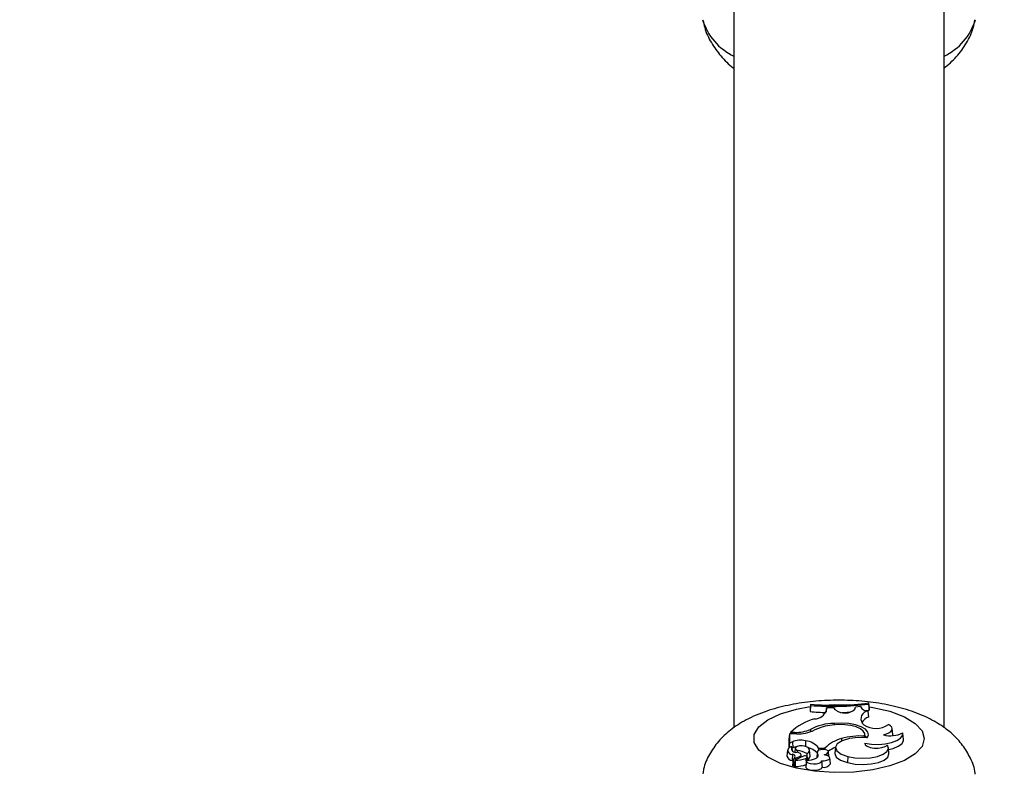
# Model space of a CAD drawing. Units: millimetres. Extents: x 0 to 42, y 0 to 29.8.
# Drawn here: x 11.9 to 12.1, y 22.8 to 22.9 of the extents above; entities that cross this region are included whole.
import ezdxf

# ---------------------------------------------------------------- set-up
doc = ezdxf.new("R2010")
doc.units = ezdxf.units.MM
doc.layers.add('LE_NORM', color=179, linetype='Continuous', lineweight=50)
doc.styles.add('SLDTEXTSTYLE0', font='TXT', dxfattribs={"width": 0.605})
doc.dimstyles.new('SLDDIMSTYLE3', dxfattribs={"dimtxt": 0.35, "dimasz": 0.3, "dimexe": 0, "dimexo": 0.0625, "dimgap": 0.08750000000000001, "dimtad": 1, "dimdec": 0, "dimlfac": 50, "dimrnd": 1e-09, "dimzin": 12, "dimdsep": 46, "dimtxsty": 'SLDTEXTSTYLE0', "dimsah": 1, "dimcen": 0.09, "dimadec": 0, "dimazin": 3, "dimtfac": 1, "dimtofl": 0, "dimtmove": 0, "dimatfit": 3, "dimfxl": 0, "dimfrac": 2, "dimtolj": 1, "dimtzin": 12, "dimarcsym": 0})

# ---------------------------------------------------------------- blocks, each defined once
blk = doc.blocks.new('_D_15')
at = {"layer": 'LE_NORM'}
for p, q in [((5.1203923052839, 22.21792955464908), (5.120271191860567, 28.61679105860759)), ((20.66001038404702, 24.07478724399725), (20.65992441043236, 28.61708518289791)), ((20.6599262853746, 28.51802518291565), (5.120273066802807, 28.51773105862533))]:
    blk.add_line(p, q, dxfattribs=at)
for points in [[(5.120273066802807, 28.51773105862533), (5.420274959483008, 28.41773673684506), (5.420271174015133, 28.61773673680923)], [(20.6599262853746, 28.51802518291565), (20.3599243926944, 28.61801950469593), (20.35992817816227, 28.41801950473175)]]:
    blk.add_solid(points, dxfattribs=at)
at = {"layer": 'LE_NORM', "insert": (12.56123699114795, 28.96904558199279), "char_height": 0.35, "attachment_point": 1, "rotation": 0.001084456664205305, "style": 'SLDTEXTSTYLE0'}
blk.add_mtext('777', dxfattribs=at)
blk = doc.blocks.new('_D_16')
at = {"layer": 'LE_NORM'}
for p, q in [((8.121385155439548, 22.22603827893067), (8.121385155439548, 27.89995170582937)), ((17.66204461820237, 24.07472986262915), (17.66204461820237, 27.89995170582937)), ((17.66204461820237, 27.80089170582937), (8.121385155439548, 27.80089170582937))]:
    blk.add_line(p, q, dxfattribs=at)
for points in [[(8.121385155439548, 27.80089170582937), (8.421385155439548, 27.70089170582937), (8.421385155439548, 27.90089170582937)], [(17.66204461820237, 27.80089170582937), (17.36204461820236, 27.90089170582937), (17.36204461820236, 27.70089170582937)]]:
    blk.add_solid(points, dxfattribs=at)
at = {"layer": 'LE_NORM', "insert": (12.56286074133877, 28.25206539146649), "char_height": 0.35, "attachment_point": 1, "style": 'SLDTEXTSTYLE0'}
blk.add_mtext('477', dxfattribs=at)

msp = doc.modelspace()

# ---------------------------------------------------------------- linework, layer by layer
at = {"color": 7, "linetype": 'Continuous', "lineweight": 25}
for p, q in [((12.03815265632519, 22.98122618967603), (12.03815265632518, 22.82178385084555)), ((12.07015265632518, 22.82177721063492), (12.07015265632519, 22.98122618967603)), ((12.04983169817458, 22.82536404069124), (12.04974420951105, 22.82448992816745)), ((12.04983169817457, 22.82519285033728), (12.04974420951105, 22.82424748379009)), ((12.04983169817458, 22.82536404069124), (12.04983169817457, 22.82519285033728)), ((12.05655706725132, 22.82463856596871), (12.0566635540407, 22.82495469286125)), ((12.05743891000123, 22.82502592494679), (12.0566635540407, 22.82495469286125)), ((12.05743891000123, 22.82502592494679), (12.05744658561129, 22.82495197773565)), ((12.05866092606711, 22.82540667823793), (12.05866092606711, 22.82557549733636)), ((12.05866092606711, 22.82557549733636), (12.05874841473063, 22.82470709825557)), ((12.05866092606711, 22.82540667823793), (12.05874841473063, 22.82446465387821)), ((12.04974420951105, 22.82448992816745), (12.04974420951105, 22.82424748379009)), ((12.05226526529905, 22.82482984051552), (12.05220424882111, 22.8242112725248)), ((12.05225964181738, 22.82447428368437), (12.05226526529905, 22.82482984051552)), ((12.0533534873266, 22.82481786467291), (12.05226526529905, 22.82482984051552)), ((12.05367956516623, 22.82448210961149), (12.0533534873266, 22.82481786467291)), ((12.05823802898054, 22.82439844050631), (12.05874841473063, 22.82446465387821)), ((12.05852575693171, 22.8243286999217), (12.05866743824683, 22.82342411158848)), ((12.05874841473063, 22.82446465387821), (12.05874841473063, 22.82470709825557)), ((12.05339462328975, 22.82245836815919), (12.05339834987528, 22.82222623138801)), ((12.05793058443421, 22.82225026302128), (12.05770128266937, 22.82251222101866)), ((12.04659214934673, 22.82086448825012), (12.04650466068319, 22.81998231419886)), ((12.04766473502037, 22.82086448825013), (12.04659214934673, 22.82086448825012)), ((12.04659214934673, 22.82086448825012), (12.04659214934671, 22.81947030384006)), ((12.04677833740361, 22.82109470719741), (12.04674801624136, 22.82086448825012)), ((12.04744625297566, 22.82109470719741), (12.04677833740361, 22.82109470719741)), ((12.04979784259783, 22.82152061241235), (12.04982215583012, 22.82119945528082)), ((12.05802204081725, 22.82051244669284), (12.05804072237672, 22.82025770515938)), ((12.05812849384802, 22.82027601549314), (12.05807572343968, 22.82082875688897)), ((12.05844866539732, 22.82025566723648), (12.05809416532607, 22.82063558813505)), ((12.062346304923, 22.82075630306089), (12.0622588795861, 22.82167203603071)), ((12.06233104295395, 22.8205946431901), (12.062346304923, 22.82075630306089)), ((12.06397864743115, 22.82000553852038), (12.06389122209425, 22.82092127149021)), ((12.04650466068319, 22.81998231419886), (12.04650466068319, 22.81865911368011)), ((12.04659214934671, 22.81947030384006), (12.04655341919397, 22.81902607385009)), ((12.04705053554483, 22.81965981676637), (12.04659214934671, 22.81947030384006)), ((12.0469517159984, 22.8188859111318), (12.0469693874948, 22.81881508214224)), ((12.04705053554483, 22.81965981676637), (12.04711783408485, 22.81872032723586)), ((12.0490751638835, 22.81981830467349), (12.04903377587699, 22.81895014734717)), ((12.05453289663152, 22.82013160135832), (12.0545552104668, 22.81974416481592)), ((12.05807157693029, 22.81942936545869), (12.0580797159317, 22.81934114390385)), ((12.04631576909059, 22.81836528857076), (12.04622834375369, 22.81744955560093)), ((12.04711783408485, 22.81872032723586), (12.04698438459785, 22.8186651545389)), ((12.04701356311196, 22.81835966181857), (12.0469888383929, 22.81861863983582)), ((12.04706619628509, 22.81775447784123), (12.04700883796543, 22.81681089672887)), ((12.04809941587657, 22.81738723764491), (12.04718275546587, 22.81697262513728)), ((12.04747219081854, 22.81866681816333), (12.0474224281475, 22.8181455811839)), ((12.04873770525747, 22.81745507328884), (12.04743061498489, 22.81686327240067)), ((12.0478443599725, 22.81834720810252), (12.04782871602174, 22.81803606094076)), ((12.0484079904412, 22.81730579092847), (12.04837159978734, 22.8176869632833)), ((12.04923376183405, 22.81784969240051), (12.04923088704776, 22.81743758504591)), ((12.0493680716015, 22.81684022428141), (12.04931914180861, 22.81735273731425)), ((12.04974705938919, 22.81747970926071), (12.04965963405229, 22.81839544223054)), ((12.0508407795276, 22.81802841899983), (12.05076265881802, 22.81721014695287)), ((12.05093732367673, 22.81766382679898), (12.05091734391848, 22.81744787374717)), ((12.05104320081843, 22.8187079907097), (12.05101388461848, 22.81832617255787)), ((12.05104320081843, 22.8187079907097), (12.05201944262102, 22.8187079907097)), ((12.05201944262102, 22.8187079907097), (12.05203679841862, 22.81845205087549)), ((12.05246360584763, 22.81801173590434), (12.05251072560378, 22.81748237571542)), ((12.05260595649946, 22.81743450950515), (12.05253658448355, 22.81816114373278)), ((12.0536013503757, 22.81881809645088), (12.0535139250388, 22.81790236348106)), ((12.05551131052906, 22.81743022732147), (12.05546388675861, 22.81648381294966)), ((12.06176836088027, 22.8178477094883), (12.06168093554337, 22.81876344245813)), ((12.0471260452192, 22.81675560237467), (12.04700883796543, 22.81681089672887)), ((12.04714755962613, 22.81698095411422), (12.04706013428923, 22.8160652211444)), ((12.04734307052748, 22.81607532301068), (12.04724272481667, 22.81602993587897)), ((12.04741716719875, 22.81685144543973), (12.04732974186185, 22.8159357124699)), ((12.04919297742379, 22.81675332303884), (12.04910555208689, 22.81583759006901)), ((12.05151741726072, 22.81652524326296), (12.05149564240723, 22.81675332303884)), ((12.05283908832176, 22.81631373340831), (12.05275166298486, 22.81722946637814))]:
    msp.add_line(p, q, dxfattribs=at)
at = {"color": 8, "linetype": 'Continuous', "lineweight": 25}
for p, q in [((12.04744625297566, 22.82109470719741), (12.04744625297555, 22.82086448825013)), ((12.04809941587657, 22.81738723764491), (12.04811431425394, 22.81717282549211)), ((12.04931939744651, 22.81734719957077), (12.04936687815825, 22.81684960060185)), ((12.04908845110834, 22.81712855466699), (12.04914458594685, 22.8162464485736))]:
    msp.add_line(p, q, dxfattribs=at)
at = {"color": 8, "linetype": 'Continuous', "lineweight": 25, "flags": 128}
for points in [[(12.06715004988546, 22.82014097551372), (12.06679970345991, 22.8189457629678), (12.06576755144977, 22.81781498463959), (12.06410923743706, 22.81680960108147), (12.06191416155943, 22.81598381278129), (12.05930066092564, 22.81538213820005), (12.05640963003132, 22.81503701377017), (12.05339692510031, 22.814967045239), (12.05042496183525, 22.81517600462816), (12.04765395954501, 22.8156526268829), (12.04523330368032, 22.81637121717409), (12.04329349242539, 22.81729303611313), (12.0419391015071, 22.81836838820242), (12.0412431464904, 22.81953930093248), (12.0412431464904, 22.82074265009496), (12.0419391015071, 22.82191356282502), (12.04329349242539, 22.82298891491431), (12.04523330368032, 22.82391073385336), (12.04765395954501, 22.82462932414454), (12.04975256456149, 22.82501765269226)], [(12.05191091833927, 22.82524600475681), (12.05339692510031, 22.82531490578844), (12.05562471877787, 22.8252903264348)], [(12.05880122953606, 22.82498085968862), (12.05930066092564, 22.82489981282739), (12.06191416155943, 22.82429813824615), (12.06410923743706, 22.82347234994597), (12.06576755144977, 22.82246696638785), (12.06679970345991, 22.82133618805965), (12.06715004988546, 22.82014097551372)]]:
    msp.add_lwpolyline(points, dxfattribs=at)
at = {"color": 7, "linetype": 'Continuous', "lineweight": 25, "flags": 128}
for points in [[(12.05458925428006, 22.82412071828945), (12.05541942872863, 22.82415501319995), (12.05587732229593, 22.82418103962578)], [(12.05802204081725, 22.82051244669284), (12.05806495854559, 22.82089864992756), (12.05785950898693, 22.82127645206975), (12.05741927288535, 22.8216208794264), (12.0567733509791, 22.82190916446363), (12.05596444036699, 22.82212225079924), (12.05504601212036, 22.82224605287857), (12.05407877670779, 22.82227238706583), (12.053126670877, 22.82219951260356)], [(12.05844290301779, 22.82024854710307), (12.05864759418465, 22.82069247526612), (12.05855576358445, 22.82114235666618), (12.05817372857961, 22.82156724231846), (12.05752777075355, 22.82193790278698), (12.05666232790462, 22.82222883898421), (12.05563693700756, 22.82242003634643), (12.05452213844763, 22.82249834170872), (12.05339462328975, 22.82245836815919)], [(12.06092626462698, 22.8207280557374), (12.06138626160188, 22.82085793512783), (12.06176509944971, 22.82102434813541), (12.06204491345728, 22.82121944728486), (12.06221250854121, 22.82143403235932), (12.06225998148348, 22.82165798425157), (12.06218509362049, 22.82188074214687), (12.0619913764109, 22.82209180153536), (12.06168796490393, 22.82228120956923)], [(12.05807157693029, 22.81942936545869), (12.05908344217489, 22.81929004836826), (12.06015165420242, 22.81926223730506), (12.06120035931196, 22.81934790713177), (12.06215508898817, 22.8195409744368), (12.06294804790815, 22.81982772951719), (12.06352292808508, 22.82018780990411), (12.06383890729651, 22.82059564630111), (12.06387354786904, 22.82102227825909)], [(12.04922642572005, 22.81887983572858), (12.04891905602231, 22.81898903460824), (12.04852581245127, 22.81903759601626), (12.04811746592346, 22.81901678049545), (12.04776750539123, 22.81893033415533), (12.04753891224686, 22.81879381449555), (12.04747282574233, 22.81863179056738), (12.04758113927611, 22.81847342135202), (12.0478443599725, 22.81834720810252)], [(12.05844290301779, 22.82024854710307), (12.05706922376383, 22.82029136113838), (12.05574529916545, 22.8201391314783), (12.05463969998533, 22.81981124100152), (12.05389319836205, 22.81934943887399), (12.05360084377813, 22.81881252477126), (12.05379986073659, 22.8182688621182), (12.05446490909303, 22.81778767360934), (12.05551131052906, 22.81743022732147)], [(12.05551131052906, 22.81743022732147), (12.05658309629264, 22.8172174198765), (12.05776608633174, 22.81714380581393), (12.0589495199206, 22.81721627745468), (12.06002259480489, 22.81742804944023), (12.06088484137027, 22.81775929403068), (12.06145552938893, 22.81817899753188), (12.0616812266112, 22.81864786403866), (12.0615408015082, 22.819121994623)], [(12.05807157693029, 22.81942936545869), (12.05816327688447, 22.81918491909681), (12.05845630197766, 22.8189671149569), (12.05891633591056, 22.81880146017887), (12.0594895039042, 22.81870735466762), (12.06010868199933, 22.81869581916154), (12.06070135797319, 22.81876820458888), (12.06119812327826, 22.81891603385999), (12.0615408015082, 22.819121994623)], [(12.06170814418921, 22.81847844665556), (12.06238993090517, 22.81864913711993), (12.06317074301747, 22.81896660577704), (12.06370844675297, 22.81935616043101), (12.06396335528856, 22.81978904884226), (12.06397864743115, 22.82000553852038)], [(12.04809941587657, 22.81738723764491), (12.0482439859253, 22.81746889505633), (12.0483365858584, 22.81756178067102), (12.04837206702741, 22.81766072995631), (12.04834845664399, 22.81776024123345), (12.04826706746897, 22.81785478157634), (12.04813242482152, 22.81793909444779), (12.04795201496689, 22.81800849196821), (12.04773586887258, 22.81805911556635)], [(12.04922065920965, 22.81683742657672), (12.0496006945227, 22.81685488437858), (12.0499622187072, 22.81690475817436), (12.05028805914611, 22.81698467892868), (12.05056273822184, 22.81709085035743), (12.05077320851243, 22.81721822925365), (12.050909472552, 22.81736076504285), (12.0509650577164, 22.81751168718898), (12.05093732367673, 22.81766382679898)], [(12.05246360584763, 22.81801173590434), (12.052536978278, 22.81814097597793), (12.0524782464193, 22.81827140035178), (12.05229669623851, 22.81838238791066), (12.05202103224144, 22.81845639065205), (12.05169483906554, 22.8184817081628), (12.0513696904073, 22.81845433754614), (12.05109699481674, 22.81837860631096), (12.05091986760299, 22.81826648815883)], [(12.0514944354068, 22.81676317965046), (12.05191724948788, 22.81677632487098), (12.05229833212019, 22.81685053349902), (12.0525843054744, 22.81697541121288), (12.05273511357417, 22.81713346652714), (12.05272963289319, 22.81730256080606), (12.05256863110447, 22.81745900919809), (12.05227465955325, 22.81758089814735), (12.05188889451459, 22.81765115480141)], [(12.0535139250388, 22.81790236348106), (12.0535125159574, 22.81788511938382), (12.05372272380225, 22.81733386844571), (12.05440155398606, 22.81684639107663), (12.05546388675861, 22.81648381294966)], [(12.05546388675861, 22.81648381294966), (12.05659128515847, 22.81626277546169), (12.05783501292327, 22.81619206393242), (12.05907241016927, 22.81627865212911), (12.06018144134607, 22.81651400048349), (12.06105273072124, 22.81687489828773), (12.06160034931863, 22.81732575279882), (12.06177028947242, 22.81782209949366), (12.06176836088027, 22.8178477094883)], [(12.04743061498489, 22.81686327240067), (12.04742295812497, 22.81685941564255), (12.04741835641178, 22.81685485171437), (12.04741718720206, 22.81684995487435), (12.04741954637515, 22.81684512668071), (12.04742524047052, 22.81684076306237), (12.04743380255221, 22.81683722185147), (12.04744453049927, 22.81683479343981), (12.04745654458211, 22.81683367696575)], [(12.04922065920965, 22.81683742657672), (12.04921628338786, 22.81664229387614), (12.04941541689647, 22.81646403908009), (12.04978213369473, 22.81633482146258), (12.05025027373389, 22.81627795341048), (12.05073537901269, 22.81630369459314), (12.05114993079992, 22.8164074009967), (12.05141913904893, 22.81657036275908), (12.0514944354068, 22.81676317965046)], [(12.04910555208689, 22.81583759006901), (12.04911760720134, 22.81574751651028), (12.04930057277103, 22.8155520833928), (12.04966942479791, 22.81540414919178), (12.05015847184151, 22.81533006054505), (12.05068061608911, 22.81534301241853), (12.05114286521514, 22.81544069812237), (12.0514628940357, 22.8156057201255), (12.05158370637701, 22.81580868850375), (12.05158370637701, 22.81580868850375)]]:
    msp.add_lwpolyline(points, dxfattribs=at)
at = {"color": 8, "linetype": 'Continuous', "lineweight": 25}
for centre, radius, start, end in [((12.04194318730045, 22.93219433803077), 0.008935277473269923, 196.5656496249208, 244.8986444880725), ((12.06636212534991, 22.93219433803075), 0.008935277473232304, 295.1013555121269, 343.4343503751251)]:
    msp.add_arc(centre, radius, start, end, dxfattribs=at)
at = {"color": 7, "linetype": 'Continuous', "lineweight": 25}
for centre, radius, start, end in [((12.05325316156807, 22.86693809249527), 0.04171460409925383, 265.2952716172404, 277.4486280364023), ((12.05325296033767, 22.86631653171685), 0.0412657509927676, 265.2442607996021, 277.5303967358727), ((12.05849889414019, 22.82548253651893), 0.001154149254937847, 203.3050282292162, 271.3336780929116), ((12.05323563476123, 22.86559119307796), 0.04149087065797907, 265.1728953391292, 268.5622485874773), ((12.05033923606057, 22.8251865532732), 0.002048239790147381, 272.0893746533049, 339.6504163216343), ((12.05502579502227, 22.82626196188385), 0.002231638173349575, 232.8971709475473, 313.3273046388659), ((12.05866488391555, 22.82317020404208), 0.001166820046430137, 96.84801345553856, 214.3267249907447), ((12.0594182972725, 22.82141258862096), 0.002147094298184095, 110.4695408128031, 146.4011461900208), ((12.05281368998373, 22.81461914131476), 0.008852029951758482, 105.7296872588136, 132.9848031910888), ((12.05346088696547, 22.81483757295033), 0.007621083288489663, 90.4981807243208, 118.7276118185036), ((12.05379473402387, 22.81473997241057), 0.00748939572055277, 95.11765485984282, 117.0529915560702), ((12.05978697497439, 22.82497325758046), 0.003295585715311449, 235.7159479287625, 305.2278300629142), ((12.04758877298065, 22.82701277499404), 0.005919783644471439, 268.6204590716171, 291.9110853511124), ((12.04786159154183, 22.82695479545006), 0.006093487858329076, 268.1486775737989, 294.4992704197914), ((12.05729874383344, 22.81096553259502), 0.009574274244967266, 85.6674120258744, 106.7911080264136), ((12.06203589023261, 22.82452158500825), 0.003952484448229035, 253.6955474699245, 297.7061673798834), ((12.0469467972054, 22.8183139051428), 0.0005720271374479823, 89.50731436690353, 282.0479225629022), ((12.04755641130826, 22.81867416622092), 0.0006406967496937417, 160.7013820743926, 286.266024499584), ((12.04829479821146, 22.81677599868404), 0.003140795490884312, 75.61353012341617, 113.3384417706255), ((12.0479989347335, 22.81699461668553), 0.001937631352080709, 98.48076609753018, 117.0476145609478), ((12.04875237014117, 22.81694681665392), 0.002889574232760495, 37.55282227141378, 83.58611290173356), ((12.04910690627788, 22.81836388679095), 0.000529611370060264, 283.8585509482101, 76.95749329288111), ((12.05568702800809, 22.81516330801574), 0.005100584081486245, 103.0778261742434, 135.9762704362068), ((12.04704121472192, 22.81764670764312), 0.0008364377673967832, 193.6331469663443, 267.7816460187725), ((12.04706318347146, 22.81736481681275), 0.00038967267567003, 282.9252655985578, 89.55700454186228), ((12.04697693715693, 22.81373593941546), 0.004692144631755713, 61.25061551429583, 79.34662027528285), ((12.04895605219135, 22.81701019602085), 0.000495571555995557, 42.8459912881293, 116.1419258718045), ((12.04903739081629, 22.81741378011213), 0.0002897597418196041, 280.1494274243616, 346.7159720779015), ((12.0491328443057, 22.8175145440347), 0.0006152021052144316, 291.5023311413659, 356.7539876916691), ((12.04862459127638, 22.81569243188303), 0.003177893872999553, 45.91127317196554, 75.9478635346447), ((12.05139513969493, 22.81797867091774), 0.000555627866146057, 148.8015672982156, 214.5166470682446), ((12.05160721672843, 22.81873839796763), 0.001123138494449654, 284.5245752602777, 319.6847767874556), ((12.05555220488553, 22.81425358724526), 0.004971763279886817, 113.0916394905727, 127.4738154076649), ((12.04717419221033, 22.81616536834742), 0.0001517849519623833, 221.2843661115675, 296.8406826104151), ((12.04716927595732, 22.81698594941496), 1.895345684088381e-05, 182.8185657830379, 315.3318178255289), ((12.04742842566033, 22.81598986882902), 0.0001125673279225902, 208.7573957895641, 286.0130753014464), ((12.04731162200521, 22.82229877648587), 0.005467020698528929, 271.5190037229711, 288.966100004371), ((12.04731492425461, 22.82152099811628), 0.005641181246610637, 271.4683507483546, 288.9668481313473), ((12.05191098810725, 22.81680793334687), 0.001051476860156654, 251.8648745372493, 331.9653445241486)]:
    msp.add_arc(centre, radius, start, end, dxfattribs=at)
for points, knots in [([(12.03347531893049, 22.92954798493188), (12.0335363801781, 22.92917908639035), (12.03373566141933, 22.92797513851646), (12.03465427198788, 22.92610136375245), (12.03614539383454, 22.92405746400716), (12.03735496735805, 22.92278301588403), (12.03811826302958, 22.92227348158646), (12.03815265632518, 22.92225052250996)], [0, 0, 0, 0, 0.1244495758876127, 0.406157209727438, 0.6896966321500729, 0.9860180584574914, 1, 1, 1, 1]), ([(12.07015265632518, 22.9222653236343), (12.07080177091132, 22.9228147941608), (12.0721176310069, 22.92392865965536), (12.07360265315387, 22.92603217483075), (12.07456672200137, 22.92797002843792), (12.07478088070213, 22.92921802303422), (12.07485020587513, 22.92962201054902)], [0, 0, 0, 0, 0.2870029219232679, 0.5818012725921973, 0.8646251633757286, 1, 1, 1, 1]), ([(12.07492134777423, 22.81471209644186), (12.07490500007338, 22.81487202853116), (12.07480734825985, 22.81582737134714), (12.07409459990608, 22.8174413989186), (12.07286124186224, 22.8194106006337), (12.07121017270772, 22.82109708564804), (12.06917865017052, 22.82256285457701), (12.06666826900681, 22.82382818296784), (12.06367241217696, 22.82484829320704), (12.06030802241852, 22.82556474750742), (12.0567891156921, 22.82595354332644), (12.05324364983439, 22.8260277810204), (12.04973623046433, 22.8257965872091), (12.04631819339126, 22.82525278078237), (12.04301905033124, 22.82436025873498), (12.04009043285352, 22.82312518782076), (12.03765593540787, 22.82157237176971), (12.03575783269528, 22.81980188629619), (12.03438020183418, 22.81778146007488), (12.03357758113854, 22.81606526031041), (12.03344294517432, 22.81502200750663), (12.03341148971163, 22.81477826877133)], [0, 0, 0, 0, 0.009480080294119684, 0.05662857681233527, 0.1029248088849371, 0.1505901473920896, 0.2021475729718402, 0.2603039517689921, 0.3253112783571779, 0.3909165988088185, 0.4544478598814645, 0.5167883611027344, 0.5790806833318118, 0.6422116260209675, 0.7075316450304066, 0.7771568497081908, 0.8366226492486007, 0.8889673244853263, 0.9379800622250283, 0.9855100689476084, 1, 1, 1, 1]), ([(12.04655341919397, 22.81902607385009), (12.04655340580095, 22.81902592572468), (12.0465533388264, 22.81902518499321), (12.04655305598506, 22.81902212343575), (12.04655192313727, 22.81901002623492), (12.04654738851917, 22.81896206037402), (12.0465363255615, 22.81884552569644), (12.04652612567093, 22.81873834523256), (12.04651938110246, 22.81866747329791)], [0, 0, 0, 0, 0.001189588369857592, 0.005948780597277417, 0.02498416150919818, 0.1011151471407712, 0.4056220112791926, 1, 1, 1, 1]), ([(12.0469693874948, 22.81881508214224), (12.04696948450959, 22.81881426959039), (12.04696996960015, 22.81881020669203), (12.04697187392681, 22.81879298155268), (12.04697624094582, 22.81874993490717), (12.04698268089903, 22.81868340717762), (12.04699537362215, 22.81854942510071), (12.04700526746506, 22.81844181829283), (12.04701270299496, 22.8183609484383)], [0, 0, 0, 0, 0.005500607223809939, 0.02750397813232084, 0.1155196631793464, 0.2915403316432693, 0.4675705798736927, 1, 1, 1, 1]), ([(12.04718275546587, 22.81697262513728), (12.04718356349742, 22.81695919540098), (12.04718760365798, 22.81689204667338), (12.04719840755204, 22.81671758989726), (12.04721547940944, 22.81644939205492), (12.04723147709603, 22.81620233264629), (12.04724059819323, 22.81606253119485), (12.04724272481667, 22.81602993587897)], [0, 0, 0, 0, 0.04267594412647858, 0.2133798670612484, 0.5547876920975335, 0.8961968158402017, 1, 1, 1, 1]), ([(12.04745654458211, 22.81683367696575), (12.04745657020102, 22.81680862250653), (12.04745669829555, 22.81668335018126), (12.04745748305063, 22.81636600703329), (12.04745868696583, 22.81607373475685), (12.04745947811366, 22.81588166925205)], [0, 0, 0, 0, 0.07894671885120841, 0.3947336861886609, 1, 1, 1, 1]), ([(12.05151715682113, 22.81652521838529), (12.05152483358031, 22.81644536588594), (12.05154781451269, 22.816206321669), (12.05156935888339, 22.81596763926902), (12.05158370637701, 22.81580868850375)], [0, 0, 0, 0, 0.3340490741060739, 0.9999999999999999, 0.9999999999999999, 0.9999999999999999, 0.9999999999999999])]:
    msp.add_open_spline(points, degree=3, knots=knots, dxfattribs=at)

# ---------------------------------------------------------------- dimensions: what is measured, and where the dimension line sits
at = {"layer": 'LE_NORM'}
dim = msp.add_linear_dim(base=(5.120273066802806, 28.51773105862534), p1=(20.66001225898925, 23.97572724401499), p2=(5.120394180226139, 22.11886955466682), angle=0.001084456663774987, dimstyle='SLDDIMSTYLE3', dxfattribs=at)
dim.commit()
dim.dimension.update_dxf_attribs({"geometry": '_D_15', "text_midpoint": (12.8900996760887, 28.5178781207705), "dimtype": 160})
dim = msp.add_linear_dim(base=(8.121385155439548, 27.80089170582937), p1=(17.66204461820237, 23.97566986262915), p2=(8.121385155439548, 22.12697827893066), dimstyle='SLDDIMSTYLE3', dxfattribs=at)
dim.commit()
dim.dimension.update_dxf_attribs({"geometry": '_D_16', "text_midpoint": (12.89171488682096, 27.80089170582937), "dimtype": 160})

doc.saveas('drawing.dxf')
